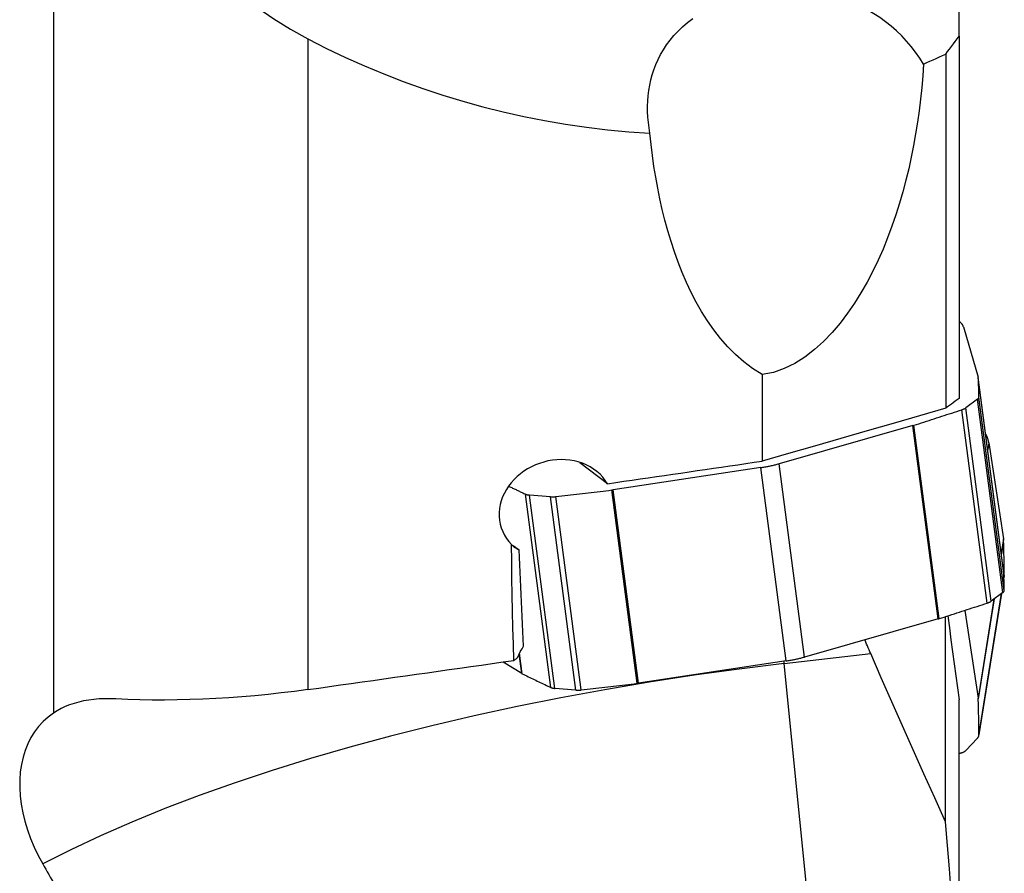
# Model space of a CAD drawing. Extents: x -17 to 86, y -78 to 80.
# Drawn here: x 36 to 63, y -39 to -16 of the extents above; entities that cross this region are included whole.
import ezdxf

# ---------------------------------------------------------------- set-up
doc = ezdxf.new("R2010")
doc.units = 0
doc.header["$MEASUREMENT"] = 0
doc.layers.add('1', color=4, linetype='CONTINUOUS')

msp = doc.modelspace()

# ---------------------------------------------------------------- linework, layer by layer
at = {"layer": '1'}
for p, q in [((37.175018, -8.782769), (37.175018, -34.38155)), ((61.826133, -15.953722), (61.826133, -14.983743)), ((44.1, -16.024594), (44.1, -33.740073)), ((61.826133, -15.953722), (61.826133, -25.81832)), ((61.462836, -16.442517), (61.462836, -26.081794)), ((61.94482, -23.861967), (62.347273, -25.232074)), ((56.468302, -25.163087), (56.468302, -27.52203)), ((63.038618, -30.502643), (62.348838, -25.23947)), ((63.038967, -30.506494), (62.349186, -25.243322)), ((62.330179, -25.833983), (62.010868, -26.071307)), ((63.019959, -31.097156), (62.330179, -25.833983)), ((63.058003, -31.040694), (62.368222, -25.777521)), ((62.594337, -31.385308), (61.904557, -26.122135)), ((62.700648, -31.33448), (62.010868, -26.071307)), ((60.566738, -26.555437), (56.926373, -27.591871)), ((61.256519, -31.81861), (60.566738, -26.555437)), ((61.28529, -31.809895), (60.59551, -26.546722)), ((62.6346, -27.02139), (62.605953, -27.201336)), ((62.6346, -27.02139), (63.037054, -29.637833)), ((52.258248, -28.136094), (51.504827, -27.565806)), ((57.616154, -32.855044), (56.926373, -27.591871)), ((56.428642, -27.698469), (52.408166, -28.302742)), ((57.118423, -32.961642), (56.428642, -27.698469)), ((53.065395, -33.570333), (52.375615, -28.30716)), ((53.097946, -33.565915), (52.408166, -28.302742)), ((50.716054, -33.683945), (50.026273, -28.420772)), ((50.705221, -28.492615), (50.135835, -28.445622)), ((50.825616, -33.708794), (50.135835, -28.445622)), ((51.395001, -33.755788), (50.705221, -28.492615)), ((51.542848, -33.752184), (50.853067, -28.489011)), ((63.037054, -29.637833), (62.975739, -30.022978)), ((63.038967, -29.658889), (62.978115, -30.041123)), ((63.038967, -30.506494), (63.038618, -30.502643)), ((63.058003, -30.637102), (63.047731, -30.70162)), ((63.048077, -30.710491), (63.056516, -30.657482)), ((62.775843, -31.278609), (62.347273, -33.970628)), ((62.781808, -31.274209), (62.349186, -33.991684)), ((62.366736, -34.990276), (62.982031, -31.125356)), ((62.980036, -31.126843), (62.368222, -34.969897)), ((63.019959, -31.097156), (62.700648, -31.33448)), ((61.980361, -31.585249), (62.347273, -33.970628)), ((61.256519, -31.81861), (57.616154, -32.855044)), ((61.456943, -37.354922), (61.456943, -31.754609)), ((49.922951, -33.303869), (49.853132, -32.771137)), ((49.938294, -33.31224), (49.864725, -32.750889)), ((57.118423, -32.961642), (53.097946, -33.565915)), ((57.06728, -33.033622), (59.420744, -32.762895)), ((49.922951, -33.303869), (49.41412, -32.990199)), ((57.884942, -41.241131), (57.06728, -33.033622)), ((51.395001, -33.755788), (50.825616, -33.708794)), ((61.826133, -41.829901), (61.826133, -34.023711)), ((62.330179, -35.061108), (62.010868, -35.396016))]:
    msp.add_line(p, q, dxfattribs=at)
for points in [[(37.175018, -8.782769, 0), (37.445817, -9.233234, 0), (37.72504, -9.679024, 0), (38.013038, -10.119877, 0), (38.310165, -10.555532, 0), (38.616774, -10.985728, 0), (38.933261, -11.410181, 0), (39.260218, -11.828495, 0), (39.598273, -12.240254, 0), (39.948053, -12.645041, 0), (40.310211, -13.042423, 0), (40.685707, -13.431878, 0), (41.074954, -13.812179, 0), (41.474742, -14.178779, 0), (41.884403, -14.529941, 0), (42.304391, -14.864976, 0), (42.735261, -15.183025, 0), (43.177638, -15.483119, 0), (43.632249, -15.76412, 0), (44.1, -16.024594, 0)], [(60.862114, -16.710731, 0), (60.757109, -16.547091, 0), (60.644581, -16.388472, 0), (60.524785, -16.235237, 0), (60.397995, -16.087735, 0), (60.264499, -15.946302, 0), (60.124601, -15.81126, 0), (59.978621, -15.682917, 0), (59.826891, -15.561565, 0), (59.669757, -15.447481, 0), (59.507576, -15.340925, 0), (59.340719, -15.242139, 0), (59.169565, -15.151348, 0), (58.994504, -15.06876, 0), (58.815935, -14.994563, 0), (58.634265, -14.928925, 0), (58.449909, -14.871996, 0), (58.263285, -14.823906, 0), (58.07482, -14.784764, 0), (57.884942, -14.75466, 0)], [(53.410636, -18.597016, 0), (53.386893, -18.44859, 0), (53.36871, -18.300511, 0), (53.356218, -18.153248, 0), (53.349484, -18.006818, 0), (53.348595, -17.861205, 0), (53.353641, -17.716414, 0), (53.364789, -17.572449, 0), (53.382244, -17.429317, 0), (53.406206, -17.287023, 0), (53.436882, -17.145572, 0), (53.474556, -17.00497, 0), (53.519597, -16.865224, 0), (53.572427, -16.726278, 0), (53.633294, -16.588582, 0), (53.702145, -16.453128, 0), (53.779082, -16.320273, 0), (53.864524, -16.190047, 0), (53.958919, -16.062512, 0), (54.062717, -15.937733, 0), (54.176403, -15.815785, 0), (54.300227, -15.697213, 0), (54.433594, -15.583156, 0), (54.576346, -15.474225, 0)], [(44.1, -16.024594, 0), (44.610037, -16.284682, 0), (45.124955, -16.530894, 0), (45.644739, -16.763361, 0), (46.169372, -16.982211, 0), (46.698841, -17.187564, 0), (47.233151, -17.379479, 0), (47.772315, -17.557984, 0), (48.31635, -17.723104, 0), (48.865269, -17.874863, 0), (49.419105, -18.013237, 0), (49.977903, -18.138147, 0), (50.541714, -18.249509, 0), (51.110614, -18.347244, 0), (51.683832, -18.431106, 0), (52.258419, -18.50065, 0), (52.83402, -18.55593, 0), (53.410636, -18.597016, 0)], [(61.462836, -16.442517, 0), (61.514785, -16.372703, 0), (61.566717, -16.302884, 0), (61.618633, -16.23306, 0), (61.670533, -16.163233, 0), (61.722417, -16.0934, 0), (61.774283, -16.023563, 0), (61.826133, -15.953722, 0)], [(60.862114, -16.710731, 0), (60.94795, -16.672434, 0), (61.033779, -16.63413, 0), (61.119602, -16.59582, 0), (61.20542, -16.557504, 0), (61.291231, -16.519181, 0), (61.377037, -16.480853, 0), (61.462836, -16.442517, 0)], [(60.862114, -16.710731, 0), (60.839285, -17.028842, 0), (60.811266, -17.346559, 0), (60.777885, -17.663888, 0), (60.738972, -17.980829, 0), (60.694354, -18.297388, 0), (60.643862, -18.613566, 0), (60.587323, -18.929367, 0), (60.524564, -19.244795, 0), (60.455309, -19.559852, 0), (60.379185, -19.874545, 0), (60.295824, -20.188878, 0), (60.204855, -20.502856, 0), (60.105792, -20.816484, 0), (59.998123, -21.129585, 0), (59.881868, -21.440446, 0), (59.756845, -21.748048, 0), (59.622504, -22.052183, 0), (59.478111, -22.352757, 0), (59.322971, -22.649264, 0), (59.157003, -22.939829, 0), (58.979918, -23.222911, 0), (58.790795, -23.497816, 0), (58.588346, -23.763676, 0), (58.370935, -24.019386, 0), (58.138466, -24.261395, 0), (57.891831, -24.484997, 0), (57.629512, -24.687234, 0), (57.353423, -24.862145, 0), (57.0676, -25.0028, 0), (56.771089, -25.105314, 0), (56.468302, -25.163087, 0)], [(56.468302, -25.163087, 0), (56.207865, -25.00007, 0), (55.966256, -24.818266, 0), (55.741004, -24.62002, 0), (55.530287, -24.407046, 0), (55.332783, -24.18067, 0), (55.148562, -23.943524, 0), (54.978036, -23.698931, 0), (54.819876, -23.447625, 0), (54.672979, -23.190089, 0), (54.536317, -22.926817, 0), (54.409162, -22.658152, 0), (54.290925, -22.384372, 0), (54.181041, -22.105778, 0), (54.079378, -21.823539, 0), (53.985901, -21.539218, 0), (53.900054, -21.252894, 0), (53.821363, -20.964656, 0), (53.749447, -20.674574, 0), (53.683937, -20.382718, 0), (53.624485, -20.089153, 0), (53.570862, -19.793918, 0), (53.522867, -19.497052, 0), (53.480299, -19.198588, 0), (53.442955, -18.898564, 0), (53.410636, -18.597016, 0)], [(61.94482, -23.861967, 0), (61.94216, -23.853635, 0), (61.939094, -23.845367, 0), (61.935624, -23.837164, 0), (61.931749, -23.829028, 0), (61.927472, -23.820963, 0), (61.922793, -23.812971, 0), (61.917713, -23.805053, 0), (61.912234, -23.797211, 0), (61.906358, -23.789449, 0), (61.900086, -23.781767, 0), (61.893419, -23.774169, 0), (61.88636, -23.766655, 0), (61.878911, -23.759229, 0), (61.871073, -23.751893, 0), (61.862849, -23.744647, 0), (61.854241, -23.737495, 0), (61.845251, -23.730439, 0), (61.835882, -23.723479, 0), (61.826136, -23.716618, 0)], [(62.349186, -25.243322, 0), (62.349152, -25.242721, 0), (62.349111, -25.242121, 0), (62.349062, -25.241522, 0), (62.349006, -25.240924, 0), (62.348942, -25.240327, 0), (62.348871, -25.239731, 0), (62.348793, -25.239136, 0), (62.348707, -25.238542, 0), (62.348613, -25.237949, 0), (62.348513, -25.237356, 0), (62.348405, -25.236765, 0), (62.348289, -25.236175, 0), (62.348166, -25.235586, 0), (62.348036, -25.234998, 0), (62.347898, -25.234411, 0), (62.347753, -25.233825, 0), (62.347601, -25.23324, 0), (62.347441, -25.232657, 0), (62.347273, -25.232074, 0)], [(62.368222, -25.777521, 0), (62.367609, -25.749359, 0), (62.366952, -25.721202, 0), (62.366252, -25.69305, 0), (62.365509, -25.664904, 0), (62.364722, -25.636762, 0), (62.363893, -25.608626, 0), (62.363021, -25.580494, 0), (62.362105, -25.552368, 0), (62.361146, -25.524247, 0), (62.360144, -25.496131, 0), (62.359099, -25.468021, 0), (62.358011, -25.439915, 0), (62.35688, -25.411815, 0), (62.355705, -25.38372, 0), (62.354488, -25.35563, 0), (62.353227, -25.327545, 0), (62.351923, -25.299465, 0), (62.350576, -25.271391, 0), (62.349186, -25.243322, 0)], [(61.826133, -25.81832, 0), (61.774234, -25.85596, 0), (61.722334, -25.893599, 0), (61.670435, -25.931238, 0), (61.618535, -25.968877, 0), (61.566635, -26.006516, 0), (61.514736, -26.044155, 0), (61.462836, -26.081794, 0)], [(62.330179, -25.833983, 0), (62.334056, -25.831021, 0), (62.337737, -25.828046, 0), (62.341219, -25.825059, 0), (62.3445, -25.822063, 0), (62.347576, -25.81906, 0), (62.350446, -25.816051, 0), (62.353107, -25.813041, 0), (62.355558, -25.810029, 0), (62.357797, -25.80702, 0), (62.359822, -25.804015, 0), (62.361631, -25.801016, 0), (62.363224, -25.798026, 0), (62.364599, -25.795047, 0), (62.365754, -25.79208, 0), (62.36669, -25.789129, 0), (62.367405, -25.786195, 0), (62.367899, -25.783281, 0), (62.368171, -25.780389, 0), (62.368222, -25.777521, 0)], [(61.462836, -26.081794, 0), (60.749395, -26.287581, 0), (60.035932, -26.493354, 0), (59.322448, -26.699114, 0), (58.608942, -26.904862, 0), (57.895416, -27.110597, 0), (57.181869, -27.316319, 0), (56.468302, -27.52203, 0)], [(60.59551, -26.546722, 0), (60.664605, -26.52447, 0), (60.733678, -26.502208, 0), (60.802729, -26.479935, 0), (60.871759, -26.457651, 0), (60.940766, -26.435357, 0), (61.009752, -26.413053, 0), (61.078715, -26.390737, 0), (61.147657, -26.368412, 0), (61.216576, -26.346076, 0), (61.285474, -26.323729, 0), (61.354349, -26.301371, 0), (61.423203, -26.279004, 0), (61.492034, -26.256625, 0), (61.560843, -26.234236, 0), (61.62963, -26.211837, 0), (61.698395, -26.189427, 0), (61.767138, -26.167007, 0), (61.835858, -26.144576, 0), (61.904557, -26.122135, 0)], [(61.904557, -26.122135, 0), (61.911463, -26.119832, 0), (61.91825, -26.117478, 0), (61.924913, -26.115073, 0), (61.931446, -26.112619, 0), (61.937845, -26.110119, 0), (61.944105, -26.107574, 0), (61.950221, -26.104986, 0), (61.956189, -26.102357, 0), (61.962004, -26.099689, 0), (61.967662, -26.096984, 0), (61.97316, -26.094243, 0), (61.978491, -26.09147, 0), (61.983654, -26.088665, 0), (61.988643, -26.085832, 0), (61.993456, -26.082972, 0), (61.998088, -26.080088, 0), (62.002536, -26.07718, 0), (62.006797, -26.074253, 0), (62.010868, -26.071307, 0)], [(60.566738, -26.555437, 0), (60.568283, -26.554995, 0), (60.569825, -26.554552, 0), (60.571364, -26.554107, 0), (60.572899, -26.55366, 0), (60.574431, -26.55321, 0), (60.575959, -26.552759, 0), (60.577484, -26.552306, 0), (60.579006, -26.551851, 0), (60.580524, -26.551394, 0), (60.582039, -26.550935, 0), (60.58355, -26.550475, 0), (60.585058, -26.550012, 0), (60.586562, -26.549548, 0), (60.588062, -26.549081, 0), (60.589559, -26.548613, 0), (60.591052, -26.548143, 0), (60.592542, -26.547671, 0), (60.594028, -26.547197, 0), (60.59551, -26.546722, 0)], [(62.6346, -27.02139, 0), (62.632499, -27.00858, 0), (62.630138, -26.995764, 0), (62.627516, -26.982944, 0), (62.624633, -26.970124, 0), (62.621492, -26.957305, 0), (62.618091, -26.944488, 0), (62.614431, -26.931678, 0), (62.610514, -26.918875, 0), (62.606339, -26.906083, 0), (62.601908, -26.893303, 0), (62.597222, -26.880537, 0), (62.59228, -26.867789, 0), (62.587085, -26.855059, 0), (62.581637, -26.842351, 0), (62.575936, -26.829667, 0), (62.569985, -26.817008, 0), (62.563783, -26.804377, 0), (62.557333, -26.791777, 0), (62.550635, -26.77921, 0)], [(52.258248, -28.136094, 0), (52.198153, -28.044659, 0), (52.129854, -27.958947, 0), (52.053639, -27.879088, 0), (51.969505, -27.805124, 0), (51.878548, -27.737888, 0), (51.782027, -27.678239, 0), (51.68024, -27.626135, 0), (51.573178, -27.581549, 0), (51.461995, -27.54489, 0), (51.34829, -27.516573, 0), (51.232243, -27.496443, 0), (51.113777, -27.484458, 0), (50.99409, -27.480661, 0), (50.874648, -27.485041, 0), (50.75581, -27.497422, 0), (50.637549, -27.517769, 0), (50.520087, -27.546067, 0), (50.405312, -27.581851, 0), (50.293899, -27.624779, 0), (50.185616, -27.674876, 0), (50.080849, -27.732017, 0), (49.98037, -27.795867, 0), (49.885533, -27.865525, 0), (49.796491, -27.940813, 0), (49.713235, -28.021716, 0), (49.635986, -28.108276, 0), (49.565918, -28.199339, 0), (49.503793, -28.293831, 0), (49.449582, -28.391818, 0), (49.403363, -28.493386, 0), (49.365596, -28.598036, 0), (49.3371, -28.703795, 0), (49.317884, -28.810327, 0), (49.308042, -28.917628, 0), (49.307828, -29.025585, 0), (49.317364, -29.132489, 0), (49.336565, -29.237067, 0), (49.365403, -29.33938, 0), (49.404042, -29.439371, 0), (49.452001, -29.535675, 0), (49.508674, -29.626947, 0), (49.573851, -29.713067, 0), (49.647608, -29.794021, 0)], [(52.258248, -28.136094, 0), (52.480437, -28.103718, 0), (52.70256, -28.071348, 0), (52.924615, -28.038984, 0), (53.146602, -28.006627, 0), (53.368522, -27.974276, 0), (53.590374, -27.941931, 0), (53.812159, -27.909593, 0), (54.033876, -27.877261, 0), (54.255526, -27.844935, 0), (54.477108, -27.812616, 0), (54.698622, -27.780303, 0), (54.920069, -27.747997, 0), (55.141448, -27.715697, 0), (55.362759, -27.683403, 0), (55.584003, -27.651116, 0), (55.805179, -27.618835, 0), (56.026288, -27.58656, 0), (56.247329, -27.554292, 0), (56.468302, -27.52203, 0)], [(56.428642, -27.698469, 0), (56.455832, -27.694294, 0), (56.482963, -27.689949, 0), (56.510025, -27.685437, 0), (56.53701, -27.680759, 0), (56.563908, -27.675917, 0), (56.59071, -27.670911, 0), (56.617408, -27.665745, 0), (56.643992, -27.660419, 0), (56.670453, -27.654936, 0), (56.696782, -27.649297, 0), (56.722971, -27.643505, 0), (56.749011, -27.63756, 0), (56.774892, -27.631466, 0), (56.800607, -27.625223, 0), (56.826145, -27.618836, 0), (56.8515, -27.612304, 0), (56.876662, -27.605632, 0), (56.901623, -27.59882, 0), (56.926373, -27.591871, 0)], [(49.579088, -28.208368, 0), (49.602515, -28.219583, 0), (49.625954, -28.230794, 0), (49.649405, -28.242001, 0), (49.672868, -28.253203, 0), (49.696343, -28.264402, 0), (49.719831, -28.275597, 0), (49.74333, -28.286788, 0), (49.766842, -28.297975, 0), (49.790366, -28.309158, 0), (49.813902, -28.320338, 0), (49.83745, -28.331513, 0), (49.861011, -28.342684, 0), (49.884583, -28.353851, 0), (49.908168, -28.365015, 0), (49.931765, -28.376174, 0), (49.955374, -28.387329, 0), (49.978995, -28.398481, 0), (50.002628, -28.409628, 0), (50.026273, -28.420772, 0)], [(50.853067, -28.489011, 0), (50.933206, -28.479576, 0), (51.013344, -28.470126, 0), (51.093481, -28.460661, 0), (51.173618, -28.451181, 0), (51.253755, -28.441685, 0), (51.333892, -28.432175, 0), (51.414028, -28.422649, 0), (51.494163, -28.413108, 0), (51.574298, -28.403552, 0), (51.654433, -28.393981, 0), (51.734566, -28.384395, 0), (51.8147, -28.374793, 0), (51.894832, -28.365177, 0), (51.974965, -28.355545, 0), (52.055096, -28.345899, 0), (52.135227, -28.336237, 0), (52.215357, -28.32656, 0), (52.295486, -28.316868, 0), (52.375615, -28.30716, 0)], [(52.375615, -28.30716, 0), (52.377331, -28.306951, 0), (52.379047, -28.306739, 0), (52.380763, -28.306524, 0), (52.382479, -28.306307, 0), (52.384194, -28.306088, 0), (52.38591, -28.305865, 0), (52.387624, -28.30564, 0), (52.389339, -28.305413, 0), (52.391053, -28.305183, 0), (52.392767, -28.30495, 0), (52.39448, -28.304715, 0), (52.396193, -28.304477, 0), (52.397905, -28.304237, 0), (52.399617, -28.303994, 0), (52.401328, -28.303749, 0), (52.403038, -28.303501, 0), (52.404748, -28.303251, 0), (52.406457, -28.302998, 0), (52.408166, -28.302742, 0)], [(50.026273, -28.420772, 0), (50.030554, -28.422712, 0), (50.035021, -28.42459, 0), (50.039672, -28.426402, 0), (50.044503, -28.428148, 0), (50.049511, -28.429826, 0), (50.054691, -28.431435, 0), (50.06004, -28.432975, 0), (50.065554, -28.434443, 0), (50.071229, -28.435839, 0), (50.07706, -28.437161, 0), (50.083044, -28.43841, 0), (50.089175, -28.439583, 0), (50.09545, -28.44068, 0), (50.101863, -28.4417, 0), (50.10841, -28.442642, 0), (50.115085, -28.443506, 0), (50.121885, -28.444291, 0), (50.128803, -28.444996, 0), (50.135835, -28.445622, 0)], [(50.705221, -28.492615, 0), (50.712361, -28.49316, 0), (50.719605, -28.493624, 0), (50.726946, -28.494006, 0), (50.73438, -28.494306, 0), (50.741901, -28.494525, 0), (50.749502, -28.494662, 0), (50.757179, -28.494716, 0), (50.764926, -28.494689, 0), (50.772737, -28.494579, 0), (50.780606, -28.494387, 0), (50.788527, -28.494113, 0), (50.796495, -28.493758, 0), (50.804503, -28.493321, 0), (50.812546, -28.492803, 0), (50.820617, -28.492204, 0), (50.828711, -28.491525, 0), (50.836821, -28.490766, 0), (50.844942, -28.489928, 0), (50.853067, -28.489011, 0)], [(63.038967, -29.658889, 0), (63.038933, -29.657785, 0), (63.038891, -29.656681, 0), (63.038842, -29.655576, 0), (63.038786, -29.65447, 0), (63.038723, -29.653364, 0), (63.038652, -29.652257, 0), (63.038573, -29.65115, 0), (63.038487, -29.650043, 0), (63.038394, -29.648935, 0), (63.038293, -29.647826, 0), (63.038185, -29.646717, 0), (63.03807, -29.645608, 0), (63.037947, -29.644498, 0), (63.037816, -29.643388, 0), (63.037679, -29.642278, 0), (63.037534, -29.641167, 0), (63.037381, -29.640056, 0), (63.037221, -29.638945, 0), (63.037054, -29.637833, 0)], [(63.058003, -30.637102, 0), (63.057389, -30.585651, 0), (63.056732, -30.534196, 0), (63.056032, -30.482738, 0), (63.055289, -30.431275, 0), (63.054503, -30.379809, 0), (63.053674, -30.328339, 0), (63.052801, -30.276865, 0), (63.051885, -30.225388, 0), (63.050927, -30.173906, 0), (63.049925, -30.122421, 0), (63.04888, -30.070932, 0), (63.047792, -30.01944, 0), (63.04666, -29.967944, 0), (63.045486, -29.916444, 0), (63.044268, -29.86494, 0), (63.043007, -29.813433, 0), (63.041704, -29.761922, 0), (63.040357, -29.710407, 0), (63.038967, -29.658889, 0)], [(49.85096, -29.936965, 0), (49.819412, -29.924395, 0), (49.788654, -29.909346, 0), (49.75871, -29.891734, 0), (49.729607, -29.871477, 0), (49.701372, -29.848495, 0), (49.67403, -29.822703, 0), (49.647608, -29.794021, 0)], [(49.711285, -32.948226, 0), (49.694844, -32.504167, 0), (49.680835, -32.057862, 0), (49.669269, -31.60935, 0), (49.660154, -31.15867, 0), (49.653499, -30.705862, 0), (49.649314, -30.250966, 0), (49.647608, -29.794021, 0)], [(49.689345, -29.820434, 0), (49.697788, -29.826537, 0), (49.706238, -29.832643, 0), (49.714695, -29.838753, 0), (49.723159, -29.844867, 0), (49.73163, -29.850983, 0), (49.740108, -29.857103, 0), (49.748593, -29.863227, 0), (49.757085, -29.869354, 0), (49.765584, -29.875484, 0), (49.77409, -29.881617, 0), (49.782603, -29.887754, 0), (49.791124, -29.893894, 0), (49.799651, -29.900037, 0), (49.808185, -29.906183, 0), (49.816726, -29.912333, 0), (49.825274, -29.918486, 0), (49.833829, -29.924643, 0), (49.842391, -29.930802, 0), (49.85096, -29.936965, 0)], [(49.972915, -32.561142, 0), (49.963566, -32.359314, 0), (49.954209, -32.15748, 0), (49.944847, -31.955639, 0), (49.935478, -31.753792, 0), (49.926105, -31.55194, 0), (49.916726, -31.350082, 0), (49.907342, -31.14822, 0), (49.897955, -30.946354, 0), (49.888563, -30.744483, 0), (49.879167, -30.542609, 0), (49.869768, -30.340731, 0), (49.860366, -30.13885, 0), (49.85096, -29.936965, 0)], [(63.058003, -31.040694, 0), (63.057389, -31.012532, 0), (63.056732, -30.984375, 0), (63.056032, -30.956223, 0), (63.055289, -30.928077, 0), (63.054503, -30.899935, 0), (63.053674, -30.871799, 0), (63.052801, -30.843667, 0), (63.051885, -30.815541, 0), (63.050927, -30.78742, 0), (63.049925, -30.759304, 0), (63.04888, -30.731194, 0), (63.047792, -30.703088, 0), (63.04666, -30.674988, 0), (63.045486, -30.646892, 0), (63.044268, -30.618802, 0), (63.043007, -30.590718, 0), (63.041704, -30.562638, 0), (63.040357, -30.534564, 0), (63.038967, -30.506494, 0)], [(63.056516, -30.657482, 0), (63.05668, -30.656421, 0), (63.056835, -30.655358, 0), (63.05698, -30.654294, 0), (63.057115, -30.653229, 0), (63.057241, -30.652162, 0), (63.057358, -30.651094, 0), (63.057464, -30.650025, 0), (63.057562, -30.648954, 0), (63.05765, -30.647882, 0), (63.057728, -30.646809, 0), (63.057797, -30.645734, 0), (63.057856, -30.644659, 0), (63.057906, -30.643582, 0), (63.057946, -30.642505, 0), (63.057976, -30.641426, 0), (63.057997, -30.640346, 0), (63.058009, -30.639266, 0), (63.05801, -30.638184, 0), (63.058003, -30.637102, 0)], [(63.019959, -31.097156, 0), (63.023837, -31.094194, 0), (63.027518, -31.091219, 0), (63.031, -31.088232, 0), (63.03428, -31.085236, 0), (63.037356, -31.082232, 0), (63.040226, -31.079224, 0), (63.042888, -31.076214, 0), (63.045339, -31.073202, 0), (63.047578, -31.070193, 0), (63.049603, -31.067188, 0), (63.051412, -31.064189, 0), (63.053005, -31.061199, 0), (63.054379, -31.05822, 0), (63.055535, -31.055253, 0), (63.05647, -31.052302, 0), (63.057185, -31.049368, 0), (63.057679, -31.046454, 0), (63.057952, -31.043562, 0), (63.058003, -31.040694, 0)], [(62.594337, -31.385308, 0), (62.601244, -31.383005, 0), (62.608031, -31.380651, 0), (62.614693, -31.378246, 0), (62.621226, -31.375792, 0), (62.627625, -31.373292, 0), (62.633885, -31.370747, 0), (62.640001, -31.368159, 0), (62.645969, -31.36553, 0), (62.651785, -31.362862, 0), (62.657443, -31.360156, 0), (62.66294, -31.357416, 0), (62.668272, -31.354643, 0), (62.673434, -31.351838, 0), (62.678424, -31.349005, 0), (62.683236, -31.346145, 0), (62.687868, -31.34326, 0), (62.692317, -31.340353, 0), (62.696578, -31.337426, 0), (62.700648, -31.33448, 0)], [(61.28529, -31.809895, 0), (61.354385, -31.787643, 0), (61.423459, -31.765381, 0), (61.49251, -31.743108, 0), (61.561539, -31.720824, 0), (61.630547, -31.69853, 0), (61.699532, -31.676226, 0), (61.768496, -31.65391, 0), (61.837437, -31.631585, 0), (61.906357, -31.609248, 0), (61.975254, -31.586902, 0), (62.04413, -31.564544, 0), (62.112983, -31.542177, 0), (62.181814, -31.519798, 0), (62.250624, -31.497409, 0), (62.319411, -31.47501, 0), (62.388176, -31.4526, 0), (62.456918, -31.43018, 0), (62.525639, -31.407749, 0), (62.594337, -31.385308, 0)], [(61.256519, -31.81861, 0), (61.258064, -31.818168, 0), (61.259606, -31.817725, 0), (61.261144, -31.81728, 0), (61.262679, -31.816832, 0), (61.264211, -31.816383, 0), (61.26574, -31.815932, 0), (61.267265, -31.815479, 0), (61.268786, -31.815024, 0), (61.270304, -31.814567, 0), (61.271819, -31.814108, 0), (61.27333, -31.813648, 0), (61.274838, -31.813185, 0), (61.276342, -31.812721, 0), (61.277843, -31.812254, 0), (61.27934, -31.811786, 0), (61.280833, -31.811316, 0), (61.282322, -31.810844, 0), (61.283808, -31.81037, 0), (61.28529, -31.809895, 0)], [(61.517795, -31.734498, 0), (61.561833, -32.061528, 0), (61.605874, -32.388558, 0), (61.649919, -32.715588, 0), (61.693968, -33.042618, 0), (61.738019, -33.369649, 0), (61.782075, -33.69668, 0), (61.826133, -34.023711, 0)], [(59.420744, -32.762895, 0), (59.398226, -32.711233, 0), (59.375901, -32.659271, 0), (59.353772, -32.607009, 0), (59.331839, -32.554444, 0), (59.310105, -32.501576, 0), (59.28857, -32.448402, 0), (59.267236, -32.39492, 0)], [(49.795174, -32.88972, 0), (49.813413, -32.850403, 0), (49.832125, -32.811653, 0), (49.85126, -32.773549, 0), (49.870766, -32.736172, 0), (49.890597, -32.699593, 0), (49.910732, -32.663815, 0), (49.931166, -32.628822, 0), (49.951896, -32.594602, 0), (49.972915, -32.561142, 0)], [(44.1, -33.740073, 0), (44.396268, -33.69831, 0), (44.692431, -33.656557, 0), (44.988491, -33.614813, 0), (45.284447, -33.573079, 0), (45.580299, -33.531355, 0), (45.876046, -33.48964, 0), (46.17169, -33.447935, 0), (46.46723, -33.406239, 0), (46.762665, -33.364553, 0), (47.057996, -33.322877, 0), (47.353224, -33.28121, 0), (47.648346, -33.239554, 0), (47.943365, -33.197906, 0), (48.238279, -33.156269, 0), (48.533089, -33.114641, 0), (48.827795, -33.073022, 0), (49.122396, -33.031414, 0), (49.416893, -32.989815, 0), (49.711285, -32.948226, 0)], [(49.795174, -32.88972, 0), (49.78319, -32.898078, 0), (49.771206, -32.906436, 0), (49.759222, -32.914794, 0), (49.747238, -32.923152, 0), (49.735253, -32.93151, 0), (49.723269, -32.939868, 0), (49.711285, -32.948226, 0)], [(57.118423, -32.961642, 0), (57.145613, -32.957467, 0), (57.172743, -32.953122, 0), (57.199806, -32.94861, 0), (57.22679, -32.943932, 0), (57.253688, -32.93909, 0), (57.280491, -32.934084, 0), (57.307188, -32.928918, 0), (57.333772, -32.923592, 0), (57.360233, -32.918109, 0), (57.386563, -32.91247, 0), (57.412752, -32.906677, 0), (57.438791, -32.900733, 0), (57.464673, -32.894639, 0), (57.490387, -32.888396, 0), (57.515926, -32.882009, 0), (57.541281, -32.875477, 0), (57.566442, -32.868804, 0), (57.591403, -32.861993, 0), (57.616154, -32.855044, 0)], [(61.456943, -37.345346, 0), (61.163708, -36.691695, 0), (60.871206, -36.037737, 0), (60.579467, -35.383459, 0), (60.288521, -34.728849, 0), (59.998399, -34.073893, 0), (59.70913, -33.418579, 0), (59.420744, -32.762895, 0)], [(57.06728, -33.033622, 0), (55.840345, -33.184107, 0), (54.615502, -33.353022, 0), (53.395747, -33.539953, 0), (52.18406, -33.744444, 0), (50.983405, -33.965995, 0), (49.796715, -34.204064, 0), (48.626893, -34.458069, 0), (47.476798, -34.72739, 0), (46.34924, -35.011367, 0), (45.246978, -35.309307, 0), (44.172705, -35.620481, 0), (43.129047, -35.944129, 0), (42.118556, -36.279459, 0), (41.143702, -36.625652, 0), (40.206869, -36.981861, 0), (39.310345, -37.347216, 0), (38.456324, -37.720824, 0), (37.646892, -38.10177, 0), (36.884029, -38.489125, 0)], [(57.06728, -33.033622, 0), (57.066949, -33.030296, 0), (57.066617, -33.026969, 0), (57.066285, -33.023641, 0), (57.065953, -33.020312, 0), (57.065621, -33.016982, 0), (57.065288, -33.013651, 0), (57.064955, -33.010319, 0), (57.064622, -33.006986, 0), (57.064288, -33.003651, 0), (57.063955, -33.000316, 0), (57.063621, -32.99698, 0), (57.063287, -32.993643, 0), (57.062953, -32.990305, 0), (57.062618, -32.986965, 0), (57.062283, -32.983625, 0), (57.061948, -32.980284, 0), (57.061613, -32.976942, 0), (57.061277, -32.973598, 0), (57.060941, -32.970254, 0)], [(49.922951, -33.303869, 0), (49.923699, -33.304327, 0), (49.924454, -33.304783, 0), (49.925216, -33.305237, 0), (49.925984, -33.30569, 0), (49.926759, -33.30614, 0), (49.92754, -33.306589, 0), (49.928328, -33.307036, 0), (49.929123, -33.30748, 0), (49.929924, -33.307923, 0), (49.930732, -33.308364, 0), (49.931546, -33.308802, 0), (49.932367, -33.309239, 0), (49.933194, -33.309674, 0), (49.934028, -33.310107, 0), (49.934868, -33.310537, 0), (49.935715, -33.310966, 0), (49.936568, -33.311393, 0), (49.937428, -33.311817, 0), (49.938294, -33.31224, 0)], [(49.938294, -33.31224, 0), (49.978895, -33.331911, 0), (50.019533, -33.351571, 0), (50.060208, -33.371218, 0), (50.10092, -33.390854, 0), (50.141669, -33.410478, 0), (50.182456, -33.430089, 0), (50.223279, -33.449689, 0), (50.26414, -33.469276, 0), (50.305038, -33.488852, 0), (50.345973, -33.508415, 0), (50.386945, -33.527967, 0), (50.427954, -33.547506, 0), (50.469, -33.567034, 0), (50.510083, -33.586549, 0), (50.551203, -33.606052, 0), (50.59236, -33.625543, 0), (50.633554, -33.645023, 0), (50.674786, -33.66449, 0), (50.716054, -33.683945, 0)], [(44.1, -33.740073, 0), (43.738532, -33.788778, 0), (43.378345, -33.832851, 0), (43.01942, -33.872353, 0), (42.661742, -33.907347, 0), (42.305298, -33.937871, 0), (41.950091, -33.963925, 0), (41.59612, -33.985502, 0), (41.243378, -34.002596, 0), (40.891883, -34.015164, 0), (40.542594, -34.023134, 0), (40.198518, -34.026459, 0), (39.859849, -34.025209, 0), (39.526522, -34.019439, 0), (39.198504, -34.009178, 0), (38.875761, -33.994454, 0)], [(50.716054, -33.683945, 0), (50.720334, -33.685885, 0), (50.724802, -33.687762, 0), (50.729453, -33.689575, 0), (50.734284, -33.691321, 0), (50.739291, -33.692999, 0), (50.744472, -33.694608, 0), (50.749821, -33.696148, 0), (50.755335, -33.697616, 0), (50.76101, -33.699012, 0), (50.766841, -33.700334, 0), (50.772824, -33.701583, 0), (50.778956, -33.702756, 0), (50.78523, -33.703853, 0), (50.791643, -33.704873, 0), (50.79819, -33.705815, 0), (50.804866, -33.706679, 0), (50.811665, -33.707464, 0), (50.818584, -33.708169, 0), (50.825616, -33.708794, 0)], [(51.395001, -33.755788, 0), (51.402142, -33.756333, 0), (51.409386, -33.756796, 0), (51.416727, -33.757179, 0), (51.424161, -33.757479, 0), (51.431681, -33.757698, 0), (51.439283, -33.757835, 0), (51.44696, -33.757889, 0), (51.454707, -33.757861, 0), (51.462517, -33.757752, 0), (51.470386, -33.75756, 0), (51.478308, -33.757286, 0), (51.486275, -33.756931, 0), (51.494284, -33.756494, 0), (51.502326, -33.755975, 0), (51.510398, -33.755377, 0), (51.518491, -33.754698, 0), (51.526602, -33.753939, 0), (51.534723, -33.7531, 0), (51.542848, -33.752184, 0)], [(51.542848, -33.752184, 0), (51.622986, -33.742749, 0), (51.703124, -33.733299, 0), (51.783262, -33.723834, 0), (51.863399, -33.714354, 0), (51.943536, -33.704858, 0), (52.023672, -33.695348, 0), (52.103808, -33.685822, 0), (52.183944, -33.676281, 0), (52.264079, -33.666725, 0), (52.344213, -33.657154, 0), (52.424347, -33.647568, 0), (52.50448, -33.637966, 0), (52.584613, -33.62835, 0), (52.664745, -33.618718, 0), (52.744876, -33.609071, 0), (52.825007, -33.59941, 0), (52.905137, -33.589733, 0), (52.985267, -33.580041, 0), (53.065395, -33.570333, 0)], [(53.065395, -33.570333, 0), (53.067112, -33.570124, 0), (53.068828, -33.569912, 0), (53.070544, -33.569697, 0), (53.072259, -33.56948, 0), (53.073975, -33.56926, 0), (53.07569, -33.569038, 0), (53.077405, -33.568813, 0), (53.079119, -33.568586, 0), (53.080834, -33.568356, 0), (53.082547, -33.568123, 0), (53.08426, -33.567888, 0), (53.085973, -33.56765, 0), (53.087685, -33.56741, 0), (53.089397, -33.567167, 0), (53.091108, -33.566922, 0), (53.092819, -33.566674, 0), (53.094529, -33.566423, 0), (53.096238, -33.566171, 0), (53.097946, -33.565915, 0)], [(38.875761, -33.994454, 0), (38.719551, -33.989027, 0), (38.567475, -33.98951, 0), (38.41945, -33.995908, 0), (38.275392, -34.008224, 0), (38.13522, -34.026465, 0), (37.998852, -34.050633, 0), (37.866218, -34.080757, 0), (37.737934, -34.11682, 0), (37.615068, -34.158521, 0), (37.497478, -34.205817, 0), (37.385005, -34.258708, 0), (37.277548, -34.317259, 0), (37.175018, -34.38155, 0)], [(62.349186, -33.991684, 0), (62.349152, -33.99058, 0), (62.349111, -33.989476, 0), (62.349062, -33.988371, 0), (62.349006, -33.987265, 0), (62.348942, -33.986159, 0), (62.348871, -33.985052, 0), (62.348793, -33.983945, 0), (62.348707, -33.982838, 0), (62.348613, -33.981729, 0), (62.348513, -33.980621, 0), (62.348405, -33.979512, 0), (62.348289, -33.978403, 0), (62.348166, -33.977293, 0), (62.348036, -33.976183, 0), (62.347898, -33.975073, 0), (62.347753, -33.973962, 0), (62.347601, -33.972851, 0), (62.347441, -33.97174, 0), (62.347273, -33.970628, 0)], [(62.368222, -34.969897, 0), (62.367609, -34.918446, 0), (62.366952, -34.866991, 0), (62.366252, -34.815533, 0), (62.365509, -34.76407, 0), (62.364722, -34.712604, 0), (62.363893, -34.661134, 0), (62.363021, -34.60966, 0), (62.362105, -34.558183, 0), (62.361146, -34.506701, 0), (62.360144, -34.455216, 0), (62.359099, -34.403727, 0), (62.358011, -34.352235, 0), (62.35688, -34.300739, 0), (62.355705, -34.249239, 0), (62.354488, -34.197735, 0), (62.353227, -34.146228, 0), (62.351923, -34.094717, 0), (62.350576, -34.043202, 0), (62.349186, -33.991684, 0)], [(37.175018, -34.38155, 0), (37.029343, -34.489725, 0), (36.89548, -34.610536, 0), (36.773296, -34.743743, 0), (36.662804, -34.889282, 0), (36.564246, -35.047295, 0), (36.478398, -35.216889, 0), (36.406558, -35.395492, 0), (36.348608, -35.582833, 0), (36.304474, -35.778838, 0), (36.274381, -35.983595, 0), (36.258643, -36.19661, 0), (36.25755, -36.414395, 0), (36.270949, -36.636311, 0), (36.298697, -36.862362, 0), (36.340945, -37.09257, 0), (36.397882, -37.326699, 0), (36.468674, -37.561189, 0), (36.552761, -37.794638, 0), (36.649948, -38.027092, 0), (36.76029, -38.25858, 0), (36.884029, -38.489125, 0)], [(62.330179, -35.061108, 0), (62.334056, -35.056896, 0), (62.337737, -35.052599, 0), (62.341219, -35.048221, 0), (62.3445, -35.043764, 0), (62.347576, -35.039233, 0), (62.350446, -35.03463, 0), (62.353107, -35.029958, 0), (62.355558, -35.025222, 0), (62.357797, -35.020425, 0), (62.359822, -35.015571, 0), (62.361631, -35.010662, 0), (62.363224, -35.005703, 0), (62.364599, -35.000698, 0), (62.365754, -34.995649, 0), (62.36669, -34.990562, 0), (62.367405, -34.985439, 0), (62.367899, -34.980285, 0), (62.368171, -34.975103, 0), (62.368222, -34.969897, 0)], [(61.826117, -35.478998, 0), (61.830246, -35.4778, 0), (61.834375, -35.476601, 0), (61.838504, -35.475403, 0), (61.842633, -35.474204, 0), (61.846762, -35.473005, 0), (61.85089, -35.471806, 0), (61.855019, -35.470607, 0), (61.859148, -35.469408, 0), (61.863276, -35.468209, 0), (61.867405, -35.467009, 0), (61.871533, -35.46581, 0), (61.875661, -35.46461, 0), (61.879789, -35.463411, 0), (61.883918, -35.462211, 0), (61.888046, -35.461011, 0), (61.892173, -35.459811, 0), (61.896301, -35.458611, 0), (61.900429, -35.457411, 0), (61.904557, -35.456211, 0)], [(61.904557, -35.456211, 0), (61.911463, -35.45412, 0), (61.91825, -35.451898, 0), (61.924913, -35.449546, 0), (61.931446, -35.447066, 0), (61.937845, -35.444461, 0), (61.944105, -35.441732, 0), (61.950221, -35.438881, 0), (61.956189, -35.43591, 0), (61.962004, -35.432821, 0), (61.967662, -35.429617, 0), (61.97316, -35.426301, 0), (61.978491, -35.422874, 0), (61.983654, -35.419339, 0), (61.988643, -35.415698, 0), (61.993456, -35.411956, 0), (61.998088, -35.408113, 0), (62.002536, -35.404174, 0), (62.006797, -35.400141, 0), (62.010868, -35.396016, 0)], [(61.826133, -41.810354, 0), (61.772979, -41.172537, 0), (61.719954, -40.534707, 0), (61.667065, -39.896863, 0), (61.614314, -39.259006, 0), (61.561707, -38.621134, 0), (61.509249, -37.983247, 0), (61.456943, -37.345346, 0)], [(36.884029, -38.489125, 0), (36.92528, -38.561725, 0), (36.966637, -38.634281, 0), (37.0081, -38.706793, 0), (37.04967, -38.779262, 0), (37.091346, -38.851686, 0), (37.133129, -38.924067, 0), (37.175018, -38.996404, 0)]]:
    msp.add_polyline3d(points, dxfattribs=at)

doc.saveas('drawing.dxf')
